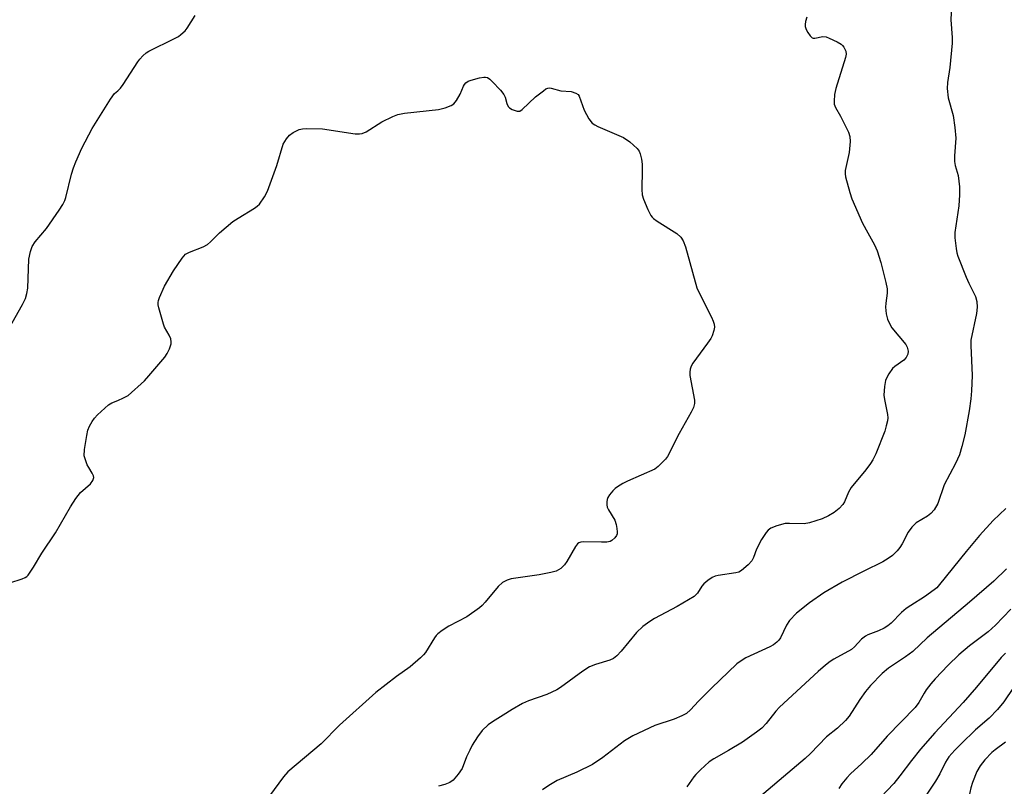
# Model space of a CAD drawing. Units: inches. Extents: x 1279769 to 1285769, y 577448 to 581448.
# Drawn here: x 1280974 to 1281236, y 579032 to 579236 of the extents above; entities that cross this region are included whole.
import ezdxf

# ---------------------------------------------------------------- set-up
doc = ezdxf.new("R2010")
doc.units = ezdxf.units.IN
doc.header["$MEASUREMENT"] = 0
doc.layers.add('Undefined', color=1, linetype='Continuous')

msp = doc.modelspace()

# ---------------------------------------------------------------- linework, layer by layer
at = {"layer": 'Undefined'}
for points, elevation in [([(1281222.25, 579243.18), (1281221.95, 579235.86), (1281222.26, 579231.13), (1281222.27, 579229.66), (1281221.68, 579223.14), (1281220.99, 579219.2), (1281220.92, 579217.53), (1281221.18, 579215.05), (1281222.51, 579210.35), (1281222.98, 579207.18), (1281223.23, 579204.29), (1281222.92, 579199.59), (1281222.91, 579198.14), (1281223.1, 579197.04), (1281223.86, 579194.36), (1281224.2, 579191.32), (1281224.2, 579189.25), (1281224.05, 579186.27), (1281222.99, 579179.22), (1281223.02, 579177.78), (1281223.32, 579174.9), (1281223.53, 579173.76), (1281223.79, 579172.91), (1281225.97, 579167.34), (1281226.68, 579165.7), (1281228.46, 579162.11), (1281228.82, 579160.84), (1281228.95, 579159.31), (1281228.73, 579157.66), (1281227.25, 579150.49), (1281227.22, 579149.06), (1281227.6, 579141.06), (1281227.41, 579137.06), (1281227.22, 579134.86), (1281226.81, 579131.69), (1281225.61, 579125.27), (1281224.86, 579122.17), (1281224.19, 579119.97), (1281223.14, 579117.63), (1281220.12, 579112.02), (1281218.49, 579107.02), (1281217.51, 579105.34), (1281216.6, 579104.34), (1281215.72, 579103.67), (1281212.69, 579101.82), (1281211.5, 579100.69), (1281210.53, 579099.35), (1281208.96, 579096.24), (1281208.37, 579095.25), (1281207.62, 579094.38), (1281206.34, 579093.19), (1281205.19, 579092.31), (1281203.81, 579091.46), (1281198.74, 579089), (1281192.97, 579086.06), (1281188.12, 579083.18), (1281184.29, 579080.57), (1281180.83, 579077.78), (1281178.95, 579075.87), (1281178.13, 579074.61), (1281176.58, 579071.26), (1281176.11, 579070.61), (1281175.56, 579070.04), (1281174.71, 579069.37), (1281173.68, 579068.82), (1281167.34, 579065.87), (1281166.35, 579065.28), (1281164.95, 579064.26), (1281158.17, 579057.78), (1281154.7, 579054.34), (1281152.61, 579052.07), (1281151.49, 579051.1), (1281150.27, 579050.41), (1281148.2, 579049.52), (1281143.09, 579047.83), (1281137.21, 579045.14), (1281134.95, 579043.74), (1281129.25, 579039.36), (1281126.47, 579037.44), (1281122.33, 579035.47), (1281117.03, 579033.25), (1281114.81, 579031.92), (1281113.16, 579030.75)], 554), ([(1281000, 579216.92), (1281000.75, 579217.67), (1281001.46, 579218.59), (1281005.36, 579224.67), (1281005.89, 579225.39), (1281006.69, 579226.27), (1281007.58, 579227.06), (1281008.3, 579227.54), (1281015.16, 579230.85), (1281016.17, 579231.43), (1281016.86, 579231.95), (1281017.93, 579232.94), (1281018.48, 579233.6), (1281020.61, 579236.99)], 556), ([(1281183.55, 579236.53), (1281183.22, 579235.43), (1281183.08, 579234.6), (1281183.09, 579234.06), (1281183.36, 579233.27), (1281183.79, 579232.52), (1281184.45, 579231.59), (1281185.02, 579231.07), (1281185.23, 579230.98), (1281185.71, 579230.95), (1281187.85, 579231.41), (1281188.67, 579231.3), (1281189.5, 579231), (1281191.68, 579230), (1281192.69, 579229.39), (1281193.1, 579229), (1281193.43, 579228.53), (1281193.92, 579227.51), (1281194.04, 579226.69), (1281193.9, 579225.85), (1281191.24, 579217.55), (1281190.94, 579215.92), (1281190.8, 579214.21), (1281190.88, 579213.41), (1281191.19, 579212.49), (1281192.51, 579210.2), (1281193.87, 579207.53), (1281194.65, 579205.91), (1281195.01, 579204.81), (1281195.06, 579203.41), (1281194.79, 579200.55), (1281193.79, 579195.72), (1281193.77, 579194.87), (1281193.9, 579194.03), (1281194.98, 579189.81), (1281195.54, 579188.17), (1281198.41, 579181.71), (1281199.81, 579179.08), (1281201.62, 579175.92), (1281202.26, 579174.29), (1281203.27, 579171.23), (1281204.63, 579165.92), (1281204.96, 579164.19), (1281204.97, 579163.08), (1281204.61, 579160.39), (1281204.55, 579159.27), (1281204.69, 579157.52), (1281205.07, 579156.12), (1281205.62, 579154.78), (1281206.2, 579153.8), (1281209.9, 579149.36), (1281210.3, 579148.62), (1281210.52, 579147.6), (1281210.46, 579146.82), (1281210.01, 579145.89), (1281209.35, 579145.2), (1281207.03, 579143.53), (1281206.39, 579142.97), (1281205.4, 579141.58), (1281204.85, 579140.56), (1281204.52, 579139.78), (1281204.23, 579138.13), (1281204.11, 579135.89), (1281204.24, 579134.75), (1281205.08, 579130.74), (1281205.12, 579129.85), (1281205.03, 579129.02), (1281204.73, 579127.65), (1281204.3, 579126.27), (1281201.9, 579120.22), (1281201.16, 579118.61), (1281200.53, 579117.62), (1281199.3, 579115.94), (1281195.36, 579111.24), (1281194.69, 579110), (1281193.59, 579107.42), (1281193.16, 579106.72), (1281192.16, 579105.67), (1281190.81, 579104.57), (1281189.37, 579103.73), (1281187.68, 579102.9), (1281184.3, 579101.84), (1281182.85, 579101.62), (1281178.96, 579101.72), (1281177.78, 579101.66), (1281175.54, 579101.09), (1281173.96, 579100.42), (1281173.29, 579099.89), (1281172.72, 579099.25), (1281171.49, 579097.37), (1281170.18, 579094.87), (1281169.37, 579092.58), (1281168.92, 579091.7), (1281167.95, 579090.65), (1281166.14, 579089.17), (1281165.4, 579088.74), (1281164.62, 579088.5), (1281159.91, 579087.86), (1281159.12, 579087.65), (1281158.37, 579087.28), (1281157.2, 579086.47), (1281156.12, 579085.56), (1281155.62, 579084.95), (1281154.45, 579083.14), (1281154.1, 579082.73), (1281153.54, 579082.26), (1281148.98, 579079.57), (1281142.94, 579076.41), (1281141.71, 579075.61), (1281139.83, 579074.2), (1281138.18, 579072.65), (1281134.11, 579067.65), (1281132.93, 579066.44), (1281132.08, 579065.74), (1281131.08, 579065.24), (1281127.24, 579064.11), (1281125.64, 579063.45), (1281123.87, 579062.35), (1281117.91, 579057.98), (1281116.94, 579057.35), (1281114.31, 579056.09), (1281109.45, 579054.43), (1281107.86, 579053.71), (1281105.03, 579052.15), (1281102.71, 579050.62), (1281099.84, 579048.86), (1281098.71, 579048.03), (1281097.07, 579046.53), (1281095.86, 579044.87), (1281094.45, 579042.59), (1281093.75, 579041.31), (1281092.93, 579039.5), (1281091.71, 579036.38), (1281090.71, 579034.9), (1281089.36, 579033.32), (1281088.44, 579032.66), (1281087.11, 579032.13), (1281085.45, 579031.66)], 556), ([(1281000, 579134.47), (1281001.58, 579135.11), (1281002.75, 579135.8), (1281007.13, 579139.68), (1281008.32, 579140.99), (1281012.53, 579145.97), (1281013.19, 579146.93), (1281013.82, 579148.19), (1281014.22, 579149.5), (1281014.24, 579150.04), (1281014.11, 579150.84), (1281013.69, 579151.88), (1281012.5, 579153.98), (1281012.17, 579154.81), (1281010.94, 579159.11), (1281010.78, 579159.97), (1281010.76, 579160.54), (1281010.87, 579161.09), (1281011.15, 579161.9), (1281012.5, 579164.87), (1281014.84, 579169.03), (1281017.14, 579172.38), (1281018.08, 579173.41), (1281019.09, 579173.97), (1281022.73, 579175.38), (1281023.89, 579176.02), (1281024.72, 579176.67), (1281027.09, 579179.12), (1281030.7, 579182.09), (1281032.08, 579183.04), (1281036.46, 579185.68), (1281037.16, 579186.19), (1281037.75, 579186.79), (1281039.06, 579188.68), (1281039.88, 579190.21), (1281042.38, 579197.04), (1281044.11, 579202.72), (1281044.92, 579204.14), (1281045.78, 579205.16), (1281046.75, 579205.82), (1281048.35, 579206.61), (1281049.19, 579206.84), (1281050.36, 579206.93), (1281054.52, 579206.84), (1281063.29, 579205.52), (1281064.44, 579205.45), (1281065.14, 579205.58), (1281066.16, 579206.06), (1281070.39, 579208.64), (1281073.29, 579210.09), (1281074.58, 579210.6), (1281076.43, 579210.99), (1281085.48, 579211.95), (1281087.18, 579212.42), (1281088.81, 579213.04), (1281089.53, 579213.48), (1281090.24, 579214.32), (1281091.21, 579216.08), (1281092.09, 579218.17), (1281092.37, 579218.66), (1281092.71, 579219.07), (1281093.39, 579219.47), (1281094.18, 579219.76), (1281096.4, 579220.38), (1281097.49, 579220.6), (1281098.01, 579220.61), (1281098.49, 579220.48), (1281099.14, 579220.02), (1281099.75, 579219.43), (1281101.95, 579217.1), (1281102.83, 579215.98), (1281103.17, 579215.24), (1281103.64, 579213.54), (1281104, 579212.8), (1281104.38, 579212.42), (1281105.08, 579211.97), (1281106.36, 579211.49), (1281107.09, 579211.54), (1281107.75, 579211.95), (1281111.32, 579215.33), (1281113.38, 579216.97), (1281114.08, 579217.44), (1281114.56, 579217.65), (1281115.02, 579217.72), (1281115.47, 579217.67), (1281117.99, 579216.91), (1281120.75, 579216.72), (1281122.04, 579216.34), (1281122.67, 579215.92), (1281122.96, 579215.51), (1281124.28, 579211.79), (1281125.51, 579209.47), (1281126.36, 579208.34), (1281127.06, 579207.85), (1281127.85, 579207.45), (1281134.68, 579204.51), (1281136.38, 579203.31), (1281138.4, 579201.57), (1281138.87, 579200.88), (1281139.16, 579200.12), (1281139.48, 579198.76), (1281139.7, 579197.37), (1281139.74, 579195.92), (1281139.62, 579190.67), (1281139.73, 579189.24), (1281140.07, 579188.12), (1281141.23, 579185.36), (1281142, 579183.77), (1281142.33, 579183.31), (1281142.74, 579182.91), (1281143.69, 579182.24), (1281148.95, 579178.92), (1281149.97, 579177.92), (1281150.62, 579176.99), (1281151.22, 579175.34), (1281154.27, 579164.49), (1281154.87, 579163.14), (1281158.18, 579156.6), (1281158.65, 579155.55), (1281158.9, 579154.76), (1281158.93, 579153.94), (1281158.78, 579153.1), (1281158.35, 579151.71), (1281157.98, 579150.92), (1281157.14, 579149.68), (1281153.19, 579144.39), (1281152.74, 579143.63), (1281152.46, 579142.83), (1281152.37, 579142), (1281152.43, 579141.14), (1281153.62, 579134.52), (1281153.65, 579133.66), (1281153.41, 579132.62), (1281152.77, 579131.31), (1281149.53, 579125.65), (1281146.46, 579119.51), (1281145.95, 579118.83), (1281144.97, 579117.82), (1281143.94, 579116.85), (1281143.05, 579116.17), (1281135.83, 579112.99), (1281134.54, 579112.34), (1281133.14, 579111.48), (1281132.49, 579110.99), (1281131.88, 579110.39), (1281130.99, 579109.27), (1281130.56, 579108.56), (1281130.38, 579108.04), (1281130.3, 579107.48), (1281130.31, 579106.63), (1281130.41, 579106.07), (1281130.75, 579105.29), (1281132.38, 579102.52), (1281132.74, 579101.43), (1281132.98, 579100.32), (1281133.07, 579099.49), (1281133.02, 579098.96), (1281132.84, 579098.48), (1281132.41, 579097.82), (1281131.63, 579097.12), (1281131.14, 579096.91), (1281130.32, 579096.74), (1281128.87, 579096.67), (1281124.15, 579096.8), (1281123.32, 579096.72), (1281122.84, 579096.55), (1281122.44, 579096.22), (1281121.94, 579095.56), (1281119.63, 579091.54), (1281119.01, 579090.65), (1281118.41, 579090.01), (1281117.99, 579089.67), (1281116.81, 579089.02), (1281115.41, 579088.63), (1281112.23, 579088.02), (1281104.81, 579086.96), (1281103.71, 579086.61), (1281102.47, 579085.92), (1281101.34, 579084.9), (1281097.86, 579080.68), (1281097.05, 579079.83), (1281096.38, 579079.25), (1281093.03, 579076.82), (1281088.2, 579074.3), (1281086.46, 579073.16), (1281085.29, 579072.27), (1281084.87, 579071.87), (1281084.37, 579071.21), (1281082.01, 579067.33), (1281081.49, 579066.65), (1281080.69, 579065.85), (1281077.86, 579063.45), (1281074.28, 579060.95), (1281068.8, 579056.65), (1281059.12, 579047.98), (1281054.18, 579042.97), (1281045.35, 579035.52), (1281044.17, 579034.16), (1281040.47, 579029.13)], 558), ([(1280969.51, 579150.88), (1280974.66, 579159.98), (1280975.42, 579161.58), (1280975.81, 579162.93), (1280976.06, 579164.33), (1280976.33, 579172.12), (1280976.73, 579174.13), (1280977.19, 579175.5), (1280977.99, 579176.7), (1280981.01, 579180.28), (1280984.44, 579185.18), (1280985.41, 579186.69), (1280985.89, 579187.71), (1280986.17, 579188.53), (1280987.71, 579194.77), (1280988.19, 579196.4), (1280988.81, 579197.98), (1280990.44, 579201.63), (1280993.24, 579206.9), (1280998.09, 579214.75), (1280999.18, 579216.21), (1281000, 579216.92)], 556), ([(1280971.29, 579085.9), (1280974.58, 579086.94), (1280975.35, 579087.26), (1280975.78, 579087.56), (1280976.16, 579087.95), (1280977.6, 579090.02), (1280979.75, 579093.74), (1280983.4, 579099.19), (1280987.43, 579106.14), (1280988.85, 579108.33), (1280990.1, 579109.89), (1280992.72, 579112.24), (1280993.35, 579113.16), (1280993.6, 579113.89), (1280993.56, 579114.38), (1280993.23, 579115.11), (1280992.29, 579116.58), (1280991.9, 579117.33), (1280991.38, 579118.61), (1280991.11, 579119.67), (1280991.2, 579121.38), (1280991.78, 579125.12), (1280992.07, 579126.53), (1280992.5, 579127.58), (1280993.2, 579128.81), (1280993.85, 579129.75), (1280994.61, 579130.61), (1280997.58, 579133.28), (1280998.48, 579133.83), (1281000, 579134.47)], 558), ([(1281236.54, 579105.71), (1281233.21, 579102.47), (1281229.56, 579098.45), (1281225.96, 579094.19), (1281218.92, 579085.42), (1281218.15, 579084.56), (1281217.51, 579083.99), (1281214.89, 579082.12), (1281211.22, 579079.87), (1281210.03, 579079.07), (1281208.79, 579077.94), (1281206, 579075.1), (1281205.13, 579074.38), (1281204.17, 579073.83), (1281202.66, 579073.1), (1281199.84, 579072.06), (1281199.14, 579071.69), (1281198.1, 579070.82), (1281196.23, 579068.81), (1281195.41, 579068.1), (1281190.72, 579065.49), (1281189.76, 579064.88), (1281188.57, 579063.98), (1281186.54, 579062.26), (1281176.28, 579052.75), (1281175.28, 579051.68), (1281172.7, 579048.43), (1281171.55, 579047.19), (1281170.19, 579046.11), (1281166.39, 579043.44), (1281162.67, 579041.16), (1281158.75, 579039), (1281157.55, 579038.17), (1281155.19, 579036.06), (1281153.96, 579034.85), (1281153.42, 579034.17), (1281151.62, 579031.5)], 552), ([(1281236.75, 579089.59), (1281233.35, 579086.33), (1281226.87, 579080.72), (1281215.61, 579071.23), (1281211.76, 579067.54), (1281209.88, 579066.17), (1281205.27, 579063.15), (1281203.59, 579061.76), (1281200.5, 579058.55), (1281199.19, 579056.95), (1281197.63, 579054.8), (1281194.81, 579050.33), (1281193.9, 579049.17), (1281191.72, 579047.14), (1281188.79, 579044.8), (1281184.55, 579040.41), (1281183.09, 579039.03), (1281167.47, 579025.84)], 550), ([(1281237.92, 579078.85), (1281233.8, 579074.58), (1281231.9, 579072.83), (1281226.92, 579069.07), (1281224.07, 579066.66), (1281221.24, 579063.91), (1281217.74, 579060.26), (1281216.55, 579058.94), (1281215.38, 579057.4), (1281214.77, 579056.47), (1281213.38, 579054), (1281212.37, 579052.67), (1281204.96, 579045.02), (1281200.72, 579040.18), (1281198.25, 579037.72), (1281195.22, 579034.95), (1281194.19, 579033.92), (1281192.9, 579032.33), (1281192.11, 579031.12)], 548), ([(1281236.48, 579067.12), (1281235.28, 579065.99), (1281228.72, 579058.1), (1281225.18, 579053.97), (1281217.62, 579045.89), (1281213.84, 579041.58), (1281211.44, 579038.58), (1281208.37, 579034.44), (1281206.71, 579032.4), (1281199.77, 579025.16), (1281199.06, 579024.22), (1281198.3, 579022.96), (1281196.94, 579019.72), (1281196.56, 579019.05), (1281196.07, 579018.4), (1281194.64, 579016.96), (1281191.34, 579013.89), (1281183.43, 579006.04), (1281182.37, 579005.22), (1281180.49, 579004.18), (1281179.66, 579003.62), (1281175.41, 579000)], 546), ([(1281238.58, 579058.03), (1281235.99, 579054.18), (1281234.37, 579052.14), (1281232.12, 579049.86), (1281228.48, 579046.68), (1281224.66, 579042.99), (1281222.99, 579041.31), (1281221.41, 579039.53), (1281220.45, 579038.06), (1281218.95, 579035.01), (1281217.86, 579033.07), (1281212.11, 579024.53), (1281208.61, 579018.69), (1281206.51, 579014.87), (1281201.68, 579008.87), (1281197.26, 579002.82), (1281194.93, 579000)], 544), ([(1281236.44, 579043.43), (1281233.71, 579041.41), (1281232.84, 579040.67), (1281230.94, 579038.7), (1281229.71, 579037.11), (1281228.84, 579035.61), (1281227.67, 579032.64), (1281227.25, 579031.26), (1281226.72, 579028.77), (1281226.35, 579027.69), (1281225.8, 579026.68), (1281224.51, 579024.81), (1281223.21, 579022.49), (1281220.99, 579017.31), (1281220.36, 579016.09), (1281218.56, 579013.12), (1281217.06, 579009.76), (1281216, 579008.12), (1281209.84, 579000)], 542)]:
    msp.add_lwpolyline(points, dxfattribs=dict(at, elevation=elevation))

doc.saveas('drawing.dxf')
